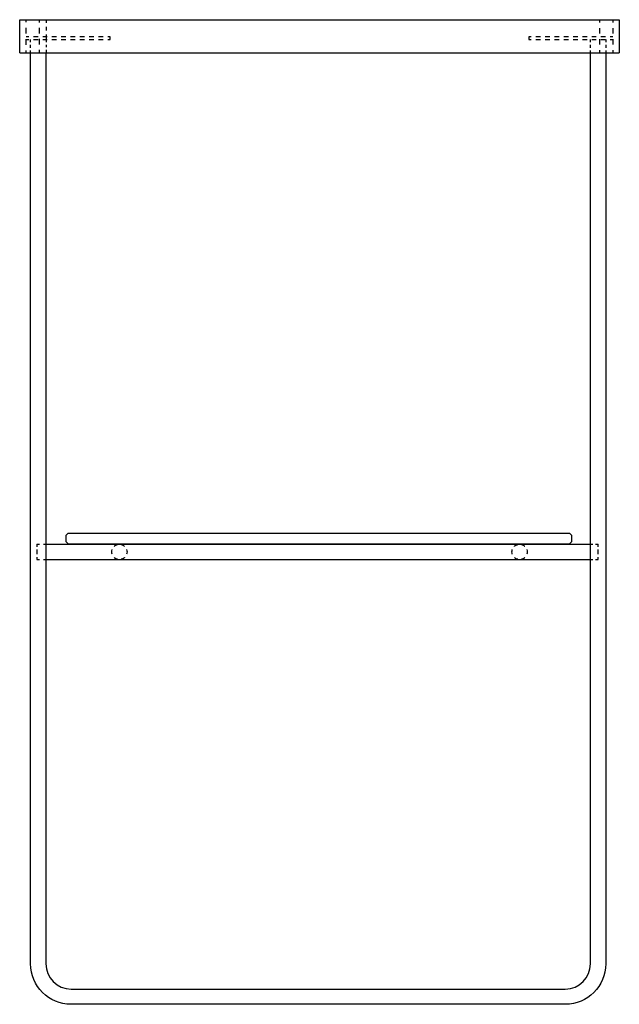
# Model space of a CAD drawing. Units: inches. Extents: x -120 to 331, y -221 to 519.
import ezdxf

# ---------------------------------------------------------------- set-up
doc = ezdxf.new("R2010")
doc.units = ezdxf.units.IN
doc.header["$MEASUREMENT"] = 0
for name, pattern in [('AI-Linetype-1', [4.243072, 2.121503, -2.121569]), ('AI-Linetype-10', [6.984068, 3.49198, -3.492088]), ('AI-Linetype-11', [6.984068, 3.49198, -3.492088]), ('AI-Linetype-12', [6.984068, 3.49198, -3.492088]), ('AI-Linetype-13', [4.000006, 2.000003, -2.000003]), ('AI-Linetype-14', [6.984068, 3.49198, -3.492088]), ('AI-Linetype-15', [4.000006, 2.000003, -2.000003]), ('AI-Linetype-16', [8.2497, 4.124787, -4.124914]), ('AI-Linetype-17', [8.257989, 4.128931, -4.129058]), ('AI-Linetype-18', [4.000006, 2.000003, -2.000003]), ('AI-Linetype-19', [3.935971, 1.967955, -1.968016]), ('AI-Linetype-2', [4.243072, 2.121503, -2.121569]), ('AI-Linetype-20', [5.940249, 2.970079, -2.97017]), ('AI-Linetype-3', [4.243072, 2.121503, -2.121569]), ('AI-Linetype-4', [5.769598, 2.884754, -2.884843]), ('AI-Linetype-5', [5.769598, 2.884754, -2.884843]), ('AI-Linetype-6', [5.769597, 2.884754, -2.884843]), ('AI-Linetype-7', [5.769597, 2.884754, -2.884843]), ('AI-Linetype-8', [8.545818, 4.272843, -4.272975]), ('AI-Linetype-9', [8.257989, 4.128931, -4.129058])]:
    doc.linetypes.add(name, pattern=pattern)

# ---------------------------------------------------------------- blocks, each defined once
blk = doc.blocks.new('block 2')
at = {"color": 6, "lineweight": 25, "true_color": 0xff00ff}
blk.add_lwpolyline([(308.88, 112.95), (310.7, 112.95)], dxfattribs=at)
blk = doc.blocks.new('block 3')
at = {"color": 6, "lineweight": 25, "true_color": 0xff00ff}
blk.add_lwpolyline([(312.81, 112.95), (314.63, 112.95)], dxfattribs=at)
blk = doc.blocks.new('block 4')
at = {"color": 7, "lineweight": 25, "true_color": 0xffffff}
blk.add_lwpolyline([(-100.62, 112.95), (308.88, 112.95)], dxfattribs=at)
blk = doc.blocks.new('block 5')
at = {"color": 6, "lineweight": 25, "true_color": 0xff00ff}
blk.add_lwpolyline([(-107.37, 112.95), (-105.55, 112.95)], dxfattribs=at)
blk = doc.blocks.new('block 6')
at = {"color": 6, "lineweight": 25, "true_color": 0xff00ff}
blk.add_lwpolyline([(-102.44, 112.95), (-100.62, 112.95)], dxfattribs=at)
blk = doc.blocks.new('block 7')
at = {"color": 6, "lineweight": 25, "true_color": 0xff00ff}
blk.add_lwpolyline([(308.88, 124.45), (310.7, 124.45)], dxfattribs=at)
blk = doc.blocks.new('block 8')
at = {"color": 6, "lineweight": 25, "true_color": 0xff00ff}
blk.add_lwpolyline([(312.81, 124.45), (314.63, 124.45)], dxfattribs=at)
blk = doc.blocks.new('block 9')
at = {"color": 7, "lineweight": 25, "true_color": 0xffffff}
blk.add_lwpolyline([(-100.62, 124.45), (308.88, 124.45)], dxfattribs=at)
blk = doc.blocks.new('block 10')
at = {"color": 6, "lineweight": 25, "true_color": 0xff00ff}
blk.add_lwpolyline([(-107.37, 124.45), (-105.55, 124.45)], dxfattribs=at)
blk = doc.blocks.new('block 11')
at = {"color": 6, "lineweight": 25, "true_color": 0xff00ff}
blk.add_lwpolyline([(-102.44, 124.45), (-100.62, 124.45)], dxfattribs=at)
blk = doc.blocks.new('block 12')
at = {"color": 7, "lineweight": 25, "true_color": 0xffffff}
blk.add_lwpolyline([(320.38, 493.7), (320.38, -190.9)], dxfattribs=at)
blk = doc.blocks.new('block 13')
at = {"color": 6, "lineweight": 25, "true_color": 0xff00ff}
blk.add_lwpolyline([(320.38, 503.7), (320.38, 501.88)], dxfattribs=at)
blk = doc.blocks.new('block 14')
at = {"color": 6, "linetype": 'AI-Linetype-1', "lineweight": 25, "true_color": 0xff00ff}
blk.add_lwpolyline([(320.38, 499.76), (320.38, 496.57)], dxfattribs=at)
blk = doc.blocks.new('block 15')
at = {"color": 6, "lineweight": 25, "true_color": 0xff00ff}
blk.add_lwpolyline([(320.38, 495.51), (320.38, 493.7)], dxfattribs=at)
blk = doc.blocks.new('block 16')
at = {"color": 6, "lineweight": 25, "true_color": 0xff00ff}
blk.add_lwpolyline([(308.88, 493.7), (308.88, 495.51)], dxfattribs=at)
blk = doc.blocks.new('block 17')
at = {"color": 6, "linetype": 'AI-Linetype-2', "lineweight": 25, "true_color": 0xff00ff}
blk.add_lwpolyline([(308.88, 497.64), (308.88, 500.82)], dxfattribs=at)
blk = doc.blocks.new('block 18')
at = {"color": 6, "lineweight": 25, "true_color": 0xff00ff}
blk.add_lwpolyline([(308.88, 501.88), (308.88, 503.7)], dxfattribs=at)
blk = doc.blocks.new('block 19')
at = {"color": 7, "lineweight": 25, "true_color": 0xffffff}
blk.add_lwpolyline([(308.88, -190.9), (308.88, 493.7)], dxfattribs=at)
blk = doc.blocks.new('block 20')
at = {"color": 7, "lineweight": 25, "true_color": 0xffffff}
blk.add_open_spline([(320.38, -190.9), (320.38, -207.69), (306.77, -221.3), (289.98, -221.3)], degree=3, dxfattribs=at)
blk = doc.blocks.new('block 21')
at = {"color": 7, "lineweight": 25, "true_color": 0xffffff}
blk.add_open_spline([(289.98, -209.8), (300.42, -209.8), (308.88, -201.34), (308.88, -190.9)], degree=3, dxfattribs=at)
blk = doc.blocks.new('block 22')
at = {"color": 7, "lineweight": 25, "true_color": 0xffffff}
blk.add_lwpolyline([(289.98, -221.3), (-81.72, -221.3)], dxfattribs=at)
blk = doc.blocks.new('block 23')
at = {"color": 7, "lineweight": 25, "true_color": 0xffffff}
blk.add_lwpolyline([(-81.72, -209.8), (289.98, -209.8)], dxfattribs=at)
blk = doc.blocks.new('block 24')
at = {"color": 7, "lineweight": 25, "true_color": 0xffffff}
blk.add_open_spline([(-81.72, -221.3), (-98.51, -221.3), (-112.12, -207.69), (-112.12, -190.9)], degree=3, dxfattribs=at)
blk = doc.blocks.new('block 25')
at = {"color": 7, "lineweight": 25, "true_color": 0xffffff}
blk.add_open_spline([(-100.62, -190.9), (-100.62, -201.34), (-92.16, -209.8), (-81.72, -209.8)], degree=3, dxfattribs=at)
blk = doc.blocks.new('block 26')
at = {"color": 6, "lineweight": 25, "true_color": 0xff00ff}
blk.add_lwpolyline([(-112.12, 493.7), (-112.12, 495.51)], dxfattribs=at)
blk = doc.blocks.new('block 27')
at = {"color": 6, "linetype": 'AI-Linetype-3', "lineweight": 25, "true_color": 0xff00ff}
blk.add_lwpolyline([(-112.12, 497.64), (-112.12, 500.82)], dxfattribs=at)
blk = doc.blocks.new('block 28')
at = {"color": 6, "lineweight": 25, "true_color": 0xff00ff}
blk.add_lwpolyline([(-112.12, 501.88), (-112.12, 503.7)], dxfattribs=at)
blk = doc.blocks.new('block 29')
at = {"color": 7, "lineweight": 25, "true_color": 0xffffff}
blk.add_lwpolyline([(-112.12, -190.9), (-112.12, 493.7)], dxfattribs=at)
blk = doc.blocks.new('block 30')
at = {"color": 7, "lineweight": 25, "true_color": 0xffffff}
blk.add_lwpolyline([(-100.62, 493.7), (-100.62, -190.9)], dxfattribs=at)
blk = doc.blocks.new('block 31')
at = {"color": 6, "lineweight": 25, "true_color": 0xff00ff}
blk.add_lwpolyline([(314.63, 112.95), (314.63, 114.76)], dxfattribs=at)
blk = doc.blocks.new('block 32')
at = {"color": 6, "lineweight": 25, "true_color": 0xff00ff}
blk.add_lwpolyline([(314.63, 116.88), (314.63, 118.7)], dxfattribs=at)
blk = doc.blocks.new('block 33')
at = {"color": 6, "lineweight": 25, "true_color": 0xff00ff}
blk.add_lwpolyline([(-107.37, 118.7), (-107.37, 116.88)], dxfattribs=at)
blk = doc.blocks.new('block 34')
at = {"color": 6, "lineweight": 25, "true_color": 0xff00ff}
blk.add_lwpolyline([(-107.37, 114.76), (-107.37, 112.95)], dxfattribs=at)
blk = doc.blocks.new('block 35')
at = {"color": 6, "lineweight": 25, "true_color": 0xff00ff}
blk.add_lwpolyline([(314.63, 118.7), (314.63, 120.51)], dxfattribs=at)
blk = doc.blocks.new('block 36')
at = {"color": 6, "lineweight": 25, "true_color": 0xff00ff}
blk.add_lwpolyline([(314.63, 122.63), (314.63, 124.45)], dxfattribs=at)
blk = doc.blocks.new('block 37')
at = {"color": 6, "lineweight": 25, "true_color": 0xff00ff}
blk.add_lwpolyline([(-107.37, 124.45), (-107.37, 122.63)], dxfattribs=at)
blk = doc.blocks.new('block 38')
at = {"color": 6, "lineweight": 25, "true_color": 0xff00ff}
blk.add_lwpolyline([(-107.37, 120.51), (-107.37, 118.7)], dxfattribs=at)
blk = doc.blocks.new('block 39')
at = {"color": 6, "lineweight": 25, "true_color": 0xff00ff}
blk.add_open_spline([(261.38, 118.7), (261.38, 118.07), (261.28, 117.47), (261.09, 116.91)], degree=3, dxfattribs=at)
blk = doc.blocks.new('block 40')
at = {"color": 6, "linetype": 'AI-Linetype-4', "lineweight": 25, "true_color": 0xff00ff}
blk.add_open_spline([(259.56, 114.5), (258.53, 113.54), (257.15, 112.95), (255.63, 112.95), (253.59, 112.95), (251.8, 114.01), (250.78, 115.61)], degree=3, knots=[0, 0, 0, 0, 1, 1, 1, 2, 2, 2, 2], dxfattribs=at)
blk = doc.blocks.new('block 41')
at = {"color": 6, "lineweight": 25, "true_color": 0xff00ff}
blk.add_open_spline([(250.16, 116.91), (249.98, 117.47), (249.88, 118.07), (249.88, 118.7)], degree=3, dxfattribs=at)
blk = doc.blocks.new('block 42')
at = {"color": 6, "lineweight": 25, "true_color": 0xff00ff}
blk.add_open_spline([(249.88, 118.7), (249.88, 119.32), (249.98, 119.92), (250.16, 120.49)], degree=3, dxfattribs=at)
blk = doc.blocks.new('block 43')
at = {"color": 6, "linetype": 'AI-Linetype-5', "lineweight": 25, "true_color": 0xff00ff}
blk.add_open_spline([(251.7, 122.89), (252.73, 123.86), (254.11, 124.45), (255.63, 124.45), (257.67, 124.45), (259.46, 123.39), (260.48, 121.79)], degree=3, knots=[0, 0, 0, 0, 1, 1, 1, 2, 2, 2, 2], dxfattribs=at)
blk = doc.blocks.new('block 44')
at = {"color": 6, "lineweight": 25, "true_color": 0xff00ff}
blk.add_open_spline([(261.09, 120.49), (261.28, 119.92), (261.38, 119.32), (261.38, 118.7)], degree=3, dxfattribs=at)
blk = doc.blocks.new('block 45')
at = {"color": 6, "lineweight": 25, "true_color": 0xff00ff}
blk.add_open_spline([(-39.62, 118.7), (-39.62, 118.07), (-39.72, 117.47), (-39.91, 116.91)], degree=3, dxfattribs=at)
blk = doc.blocks.new('block 46')
at = {"color": 6, "linetype": 'AI-Linetype-6', "lineweight": 25, "true_color": 0xff00ff}
blk.add_open_spline([(-41.44, 114.5), (-42.47, 113.54), (-43.85, 112.95), (-45.37, 112.95), (-47.41, 112.95), (-49.2, 114.01), (-50.22, 115.61)], degree=3, knots=[0, 0, 0, 0, 1, 1, 1, 2, 2, 2, 2], dxfattribs=at)
blk = doc.blocks.new('block 47')
at = {"color": 6, "lineweight": 25, "true_color": 0xff00ff}
blk.add_open_spline([(-50.84, 116.91), (-51.02, 117.47), (-51.12, 118.07), (-51.12, 118.7)], degree=3, dxfattribs=at)
blk = doc.blocks.new('block 48')
at = {"color": 6, "lineweight": 25, "true_color": 0xff00ff}
blk.add_open_spline([(-51.12, 118.7), (-51.12, 119.32), (-51.02, 119.92), (-50.84, 120.49)], degree=3, dxfattribs=at)
blk = doc.blocks.new('block 49')
at = {"color": 6, "linetype": 'AI-Linetype-7', "lineweight": 25, "true_color": 0xff00ff}
blk.add_open_spline([(-49.3, 122.89), (-48.27, 123.86), (-46.89, 124.45), (-45.37, 124.45), (-43.33, 124.45), (-41.54, 123.39), (-40.52, 121.79)], degree=3, knots=[0, 0, 0, 0, 1, 1, 1, 2, 2, 2, 2], dxfattribs=at)
blk = doc.blocks.new('block 50')
at = {"color": 6, "lineweight": 25, "true_color": 0xff00ff}
blk.add_open_spline([(-39.91, 120.49), (-39.72, 119.92), (-39.62, 119.32), (-39.62, 118.7)], degree=3, dxfattribs=at)
blk = doc.blocks.new('block 51')
at = {"color": 7, "lineweight": 25, "true_color": 0xffffff}
blk.add_lwpolyline([(-84.62, 125.45), (-83.87, 124.7)], dxfattribs=at)
blk = doc.blocks.new('block 52')
at = {"color": 7, "lineweight": 25, "true_color": 0xffffff}
blk.add_lwpolyline([(-85.37, 126.2), (-84.62, 125.45)], dxfattribs=at)
blk = doc.blocks.new('block 53')
at = {"color": 7, "lineweight": 25, "true_color": 0xffffff}
blk.add_lwpolyline([(-85.37, 131.2), (-84.62, 131.95)], dxfattribs=at)
blk = doc.blocks.new('block 54')
at = {"color": 7, "lineweight": 25, "true_color": 0xffffff}
blk.add_lwpolyline([(-84.62, 131.95), (-83.87, 132.7)], dxfattribs=at)
blk = doc.blocks.new('block 55')
at = {"color": 7, "lineweight": 25, "true_color": 0xffffff}
blk.add_lwpolyline([(-85.37, 126.2), (-85.37, 131.2)], dxfattribs=at)
blk = doc.blocks.new('block 56')
at = {"color": 7, "lineweight": 25, "true_color": 0xffffff}
blk.add_lwpolyline([(293.13, 124.7), (293.88, 125.45)], dxfattribs=at)
blk = doc.blocks.new('block 57')
at = {"color": 7, "lineweight": 25, "true_color": 0xffffff}
blk.add_lwpolyline([(293.88, 125.45), (294.63, 126.2)], dxfattribs=at)
blk = doc.blocks.new('block 58')
at = {"color": 7, "lineweight": 25, "true_color": 0xffffff}
blk.add_lwpolyline([(294.63, 131.2), (294.63, 126.2)], dxfattribs=at)
blk = doc.blocks.new('block 59')
at = {"color": 7, "lineweight": 25, "true_color": 0xffffff}
blk.add_lwpolyline([(293.88, 131.95), (294.63, 131.2)], dxfattribs=at)
blk = doc.blocks.new('block 60')
at = {"color": 7, "lineweight": 25, "true_color": 0xffffff}
blk.add_lwpolyline([(293.13, 132.7), (293.88, 131.95)], dxfattribs=at)
blk = doc.blocks.new('block 61')
at = {"color": 7, "lineweight": 25, "true_color": 0xffffff}
blk.add_lwpolyline([(-83.87, 124.7), (293.13, 124.7)], dxfattribs=at)
blk = doc.blocks.new('block 62')
at = {"color": 7, "lineweight": 25, "true_color": 0xffffff}
blk.add_lwpolyline([(-83.87, 132.7), (293.13, 132.7)], dxfattribs=at)
blk = doc.blocks.new('block 63')
at = {"color": 6, "lineweight": 25, "true_color": 0xff00ff}
blk.add_lwpolyline([(-115.37, 493.7), (-115.37, 495.51)], dxfattribs=at)
blk = doc.blocks.new('block 64')
at = {"color": 6, "linetype": 'AI-Linetype-8', "lineweight": 25, "true_color": 0xff00ff}
blk.add_lwpolyline([(-115.37, 499.79), (-115.37, 514.74)], dxfattribs=at)
blk = doc.blocks.new('block 65')
at = {"color": 6, "lineweight": 25, "true_color": 0xff00ff}
blk.add_lwpolyline([(-115.37, 516.88), (-115.37, 518.7)], dxfattribs=at)
blk = doc.blocks.new('block 66')
at = {"color": 6, "lineweight": 25, "true_color": 0xff00ff}
blk.add_lwpolyline([(325.63, 518.34), (325.63, 516.52)], dxfattribs=at)
blk = doc.blocks.new('block 67')
at = {"color": 6, "linetype": 'AI-Linetype-9', "lineweight": 25, "true_color": 0xff00ff}
blk.add_lwpolyline([(325.63, 512.39), (325.63, 497.94)], dxfattribs=at)
blk = doc.blocks.new('block 68')
at = {"color": 6, "lineweight": 25, "true_color": 0xff00ff}
blk.add_lwpolyline([(325.63, 495.88), (325.63, 494.06)], dxfattribs=at)
blk = doc.blocks.new('block 69')
at = {"color": 7, "lineweight": 25, "true_color": 0xffffff}
blk.add_lwpolyline([(330.63, 518.7), (330.63, 493.7)], dxfattribs=at)
blk = doc.blocks.new('block 70')
at = {"color": 7, "lineweight": 25, "true_color": 0xffffff}
blk.add_lwpolyline([(315.63, 518.7), (330.63, 518.7)], dxfattribs=at)
blk = doc.blocks.new('block 71')
at = {"color": 7, "lineweight": 25, "true_color": 0xffffff}
blk.add_lwpolyline([(315.63, 493.7), (330.63, 493.7)], dxfattribs=at)
blk = doc.blocks.new('block 72')
at = {"color": 7, "lineweight": 25, "true_color": 0xffffff}
blk.add_lwpolyline([(-120.37, 518.7), (-105.37, 518.7)], dxfattribs=at)
blk = doc.blocks.new('block 73')
at = {"color": 7, "lineweight": 25, "true_color": 0xffffff}
blk.add_lwpolyline([(-120.37, 493.7), (-105.37, 493.7)], dxfattribs=at)
blk = doc.blocks.new('block 74')
at = {"color": 7, "lineweight": 25, "true_color": 0xffffff}
blk.add_lwpolyline([(-120.37, 493.7), (-120.37, 518.7)], dxfattribs=at)
blk = doc.blocks.new('block 75')
at = {"color": 7, "lineweight": 25, "true_color": 0xffffff}
blk.add_lwpolyline([(-105.37, 518.7), (315.63, 518.7)], dxfattribs=at)
blk = doc.blocks.new('block 76')
at = {"color": 7, "lineweight": 25, "true_color": 0xffffff}
blk.add_lwpolyline([(-105.37, 493.7), (315.63, 493.7)], dxfattribs=at)
blk = doc.blocks.new('block 77')
at = {"color": 6, "lineweight": 25, "true_color": 0xff00ff}
blk.add_lwpolyline([(262.63, 503.7), (264.45, 503.7)], dxfattribs=at)
blk = doc.blocks.new('block 78')
at = {"color": 6, "linetype": 'AI-Linetype-10', "lineweight": 25, "true_color": 0xff00ff}
blk.add_lwpolyline([(267.94, 503.7), (322.06, 503.7)], dxfattribs=at)
blk = doc.blocks.new('block 79')
at = {"color": 6, "lineweight": 25, "true_color": 0xff00ff}
blk.add_lwpolyline([(323.81, 503.7), (325.63, 503.7)], dxfattribs=at)
blk = doc.blocks.new('block 80')
at = {"color": 6, "lineweight": 25, "true_color": 0xff00ff}
blk.add_lwpolyline([(325.63, 505.7), (323.81, 505.7)], dxfattribs=at)
blk = doc.blocks.new('block 81')
at = {"color": 6, "linetype": 'AI-Linetype-11', "lineweight": 25, "true_color": 0xff00ff}
blk.add_lwpolyline([(320.32, 505.7), (266.19, 505.7)], dxfattribs=at)
blk = doc.blocks.new('block 82')
at = {"color": 6, "lineweight": 25, "true_color": 0xff00ff}
blk.add_lwpolyline([(264.45, 505.7), (262.63, 505.7)], dxfattribs=at)
blk = doc.blocks.new('block 83')
at = {"color": 6, "lineweight": 25, "true_color": 0xff00ff}
blk.add_lwpolyline([(-52.37, 505.7), (-54.19, 505.7)], dxfattribs=at)
blk = doc.blocks.new('block 84')
at = {"color": 6, "linetype": 'AI-Linetype-12', "lineweight": 25, "true_color": 0xff00ff}
blk.add_lwpolyline([(-57.68, 505.7), (-111.81, 505.7)], dxfattribs=at)
blk = doc.blocks.new('block 85')
at = {"color": 6, "lineweight": 25, "true_color": 0xff00ff}
blk.add_lwpolyline([(-113.55, 505.7), (-115.37, 505.7)], dxfattribs=at)
blk = doc.blocks.new('block 86')
at = {"color": 6, "linetype": 'AI-Linetype-13', "lineweight": 25, "true_color": 0xff00ff}
blk.add_lwpolyline([(-52.37, 503.7), (-52.37, 505.7)], dxfattribs=at)
blk = doc.blocks.new('block 87')
at = {"color": 6, "lineweight": 25, "true_color": 0xff00ff}
blk.add_lwpolyline([(-115.37, 503.7), (-113.55, 503.7)], dxfattribs=at)
blk = doc.blocks.new('block 88')
at = {"color": 6, "linetype": 'AI-Linetype-14', "lineweight": 25, "true_color": 0xff00ff}
blk.add_lwpolyline([(-110.06, 503.7), (-55.94, 503.7)], dxfattribs=at)
blk = doc.blocks.new('block 89')
at = {"color": 6, "lineweight": 25, "true_color": 0xff00ff}
blk.add_lwpolyline([(-54.19, 503.7), (-52.37, 503.7)], dxfattribs=at)
blk = doc.blocks.new('block 90')
at = {"color": 6, "linetype": 'AI-Linetype-15', "lineweight": 25, "true_color": 0xff00ff}
blk.add_lwpolyline([(262.63, 505.7), (262.63, 503.7)], dxfattribs=at)
blk = doc.blocks.new('block 91')
at = {"color": 6, "lineweight": 25, "true_color": 0xff00ff}
blk.add_lwpolyline([(-105.37, 494.16), (-105.37, 495.97)], dxfattribs=at)
blk = doc.blocks.new('block 92')
at = {"color": 6, "linetype": 'AI-Linetype-16', "lineweight": 25, "true_color": 0xff00ff}
blk.add_lwpolyline([(-105.37, 500.1), (-105.37, 514.54)], dxfattribs=at)
blk = doc.blocks.new('block 93')
at = {"color": 6, "lineweight": 25, "true_color": 0xff00ff}
blk.add_lwpolyline([(-105.37, 516.6), (-105.37, 518.42)], dxfattribs=at)
blk = doc.blocks.new('block 94')
at = {"color": 6, "lineweight": 25, "true_color": 0xff00ff}
blk.add_lwpolyline([(315.63, 518.34), (315.63, 516.52)], dxfattribs=at)
blk = doc.blocks.new('block 95')
at = {"color": 6, "linetype": 'AI-Linetype-17', "lineweight": 25, "true_color": 0xff00ff}
blk.add_lwpolyline([(315.63, 512.39), (315.63, 497.94)], dxfattribs=at)
blk = doc.blocks.new('block 96')
at = {"color": 6, "lineweight": 25, "true_color": 0xff00ff}
blk.add_lwpolyline([(315.63, 495.88), (315.63, 494.06)], dxfattribs=at)
blk = doc.blocks.new('block 97')
at = {"color": 6, "linetype": 'AI-Linetype-18', "lineweight": 25, "true_color": 0xff00ff}
blk.add_lwpolyline([(-100.37, 505.7), (-100.37, 503.7)], dxfattribs=at)
blk = doc.blocks.new('block 98')
at = {"color": 6, "lineweight": 25, "true_color": 0xff00ff}
blk.add_lwpolyline([(-100.37, 503.7), (-100.37, 501.88)], dxfattribs=at)
blk = doc.blocks.new('block 99')
at = {"color": 6, "linetype": 'AI-Linetype-19', "lineweight": 25, "true_color": 0xff00ff}
blk.add_lwpolyline([(-100.37, 499.91), (-100.37, 496.96)], dxfattribs=at)
blk = doc.blocks.new('block 100')
at = {"color": 6, "lineweight": 25, "true_color": 0xff00ff}
blk.add_lwpolyline([(-100.37, 495.97), (-100.37, 494.16)], dxfattribs=at)
blk = doc.blocks.new('block 101')
at = {"color": 6, "lineweight": 25, "true_color": 0xff00ff}
blk.add_lwpolyline([(-100.37, 518.24), (-100.37, 516.42)], dxfattribs=at)
blk = doc.blocks.new('block 102')
at = {"color": 6, "linetype": 'AI-Linetype-20', "lineweight": 25, "true_color": 0xff00ff}
blk.add_lwpolyline([(-100.37, 513.45), (-100.37, 509)], dxfattribs=at)
blk = doc.blocks.new('block 103')
at = {"color": 6, "lineweight": 25, "true_color": 0xff00ff}
blk.add_lwpolyline([(-100.37, 507.51), (-100.37, 505.7)], dxfattribs=at)

msp = doc.modelspace()

# ---------------------------------------------------------------- block references
for name in ['block 72', 'block 74', 'block 65', 'block 75', 'block 93', 'block 101', 'block 70', 'block 94', 'block 66', 'block 69', 'block 64', 'block 92', 'block 102', 'block 95', 'block 67', 'block 85', 'block 87', 'block 28', 'block 84', 'block 88', 'block 103', 'block 97', 'block 98', 'block 83', 'block 89', 'block 86', 'block 82', 'block 90', 'block 77', 'block 81', 'block 78', 'block 18', 'block 13', 'block 80', 'block 79', 'block 27', 'block 91', 'block 99', 'block 100', 'block 17', 'block 96', 'block 14', 'block 68', 'block 73', 'block 63', 'block 26', 'block 29', 'block 76', 'block 30', 'block 16', 'block 19', 'block 71', 'block 15', 'block 12', 'block 53', 'block 55', 'block 52', 'block 54', 'block 62', 'block 60', 'block 59', 'block 57', 'block 58', 'block 10', 'block 37', 'block 38', 'block 33', 'block 11', 'block 9', 'block 51', 'block 61', 'block 48', 'block 47', 'block 49', 'block 50', 'block 45', 'block 42', 'block 41', 'block 43', 'block 44', 'block 39', 'block 56', 'block 7', 'block 8', 'block 36', 'block 35', 'block 32', 'block 34', 'block 5', 'block 6', 'block 4', 'block 46', 'block 40', 'block 2', 'block 3', 'block 31', 'block 24', 'block 25', 'block 20', 'block 21', 'block 23', 'block 22']:
    msp.add_blockref(name, (0, 0))

doc.saveas('drawing.dxf')
